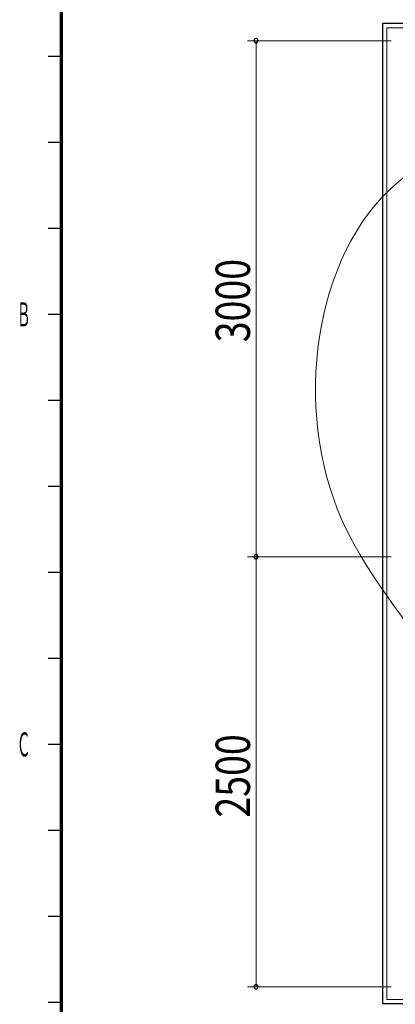
# Model space of a CAD drawing. Units: millimetres. Extents: x 756 to 20234, y 299 to 14602.
# Drawn here: x 759 to 2945, y 5340 to 11064 of the extents above; entities that cross this region are included whole.
import ezdxf
from ezdxf.enums import TextEntityAlignment as Align

# ---------------------------------------------------------------- set-up
doc = ezdxf.new("R2010")
doc.units = ezdxf.units.MM
doc.header["$LTSCALE"] = 50
doc.layers.get('0').update_dxf_attribs({"linetype": 'CONTINUOUS'})
for name, color, linetype, lineweight in [('S-10図面枠', 252, 'CONTINUOUS', 30), ('S-11外形線', 7, 'CONTINUOUS', 30), ('S-12細線', 241, 'CONTINUOUS', 20), ('S-15寸法線', 4, 'CONTINUOUS', 20), ('S-22設備線', 241, 'CONTINUOUS', 20)]:
    doc.layers.add(name, color=color, linetype=linetype, lineweight=lineweight)
doc.styles.add('4.0mm50', font='TXT.shx', dxfattribs={"width": 0.8, "height": 200, "bigfont": 'extfont2.shx'})
doc.styles.get("Standard").update_dxf_attribs({"font": 'TXT.shx', "bigfont": 'extfont2.shx'})

msp = doc.modelspace()

# ---------------------------------------------------------------- linework, layer by layer
at = {"color": 0, "linetype": 'ByBlock'}
for centre, start, end in [((2134.5, 10942), 90, 270), ((2134.5, 10942), 270, 90), ((2134.5, 7942), 90, 270), ((2134.5, 7942), 90, 270), ((2134.5, 7942), 270, 90), ((2134.5, 7942), 270, 90), ((2134.5, 5442), 90, 270), ((2134.5, 5442), 270, 90)]:
    msp.add_arc(centre, 12.5, start, end, dxfattribs=at)
at = {"layer": 'S-10図面枠', "linetype": 'Continuous', "lineweight": 70}
msp.add_line((1000, 14350), (1000, 550), dxfattribs=at)
at = {"layer": 'S-10図面枠', "linetype": 'Continuous'}
for p, q in [((1000, 10850), (925, 10850)), ((1000, 10350), (925, 10350)), ((1000, 9850), (925, 9850)), ((1000, 9350), (925, 9350)), ((1000, 8850), (925, 8850)), ((1000, 8350), (925, 8350)), ((1000, 7850), (925, 7850)), ((1000, 7350), (925, 7350)), ((1000, 6850), (925, 6850)), ((1000, 6350), (925, 6350)), ((1000, 5850), (925, 5850)), ((1000, 5350), (925, 5350))]:
    msp.add_line(p, q, dxfattribs=at)
at = {"layer": 'S-11外形線'}
for p, q in [((6070.2, 11042), (2870.2, 11042)), ((2870.2, 11042), (2870.2, 5342)), ((3070.2, 5342), (2870.2, 5342))]:
    msp.add_line(p, q, dxfattribs=at)
at = {"layer": 'S-12細線'}
for p, q in [((6045.2, 11017), (2895.2, 11017)), ((2895.2, 11017), (2895.2, 5367)), ((3070.2, 5367), (2895.2, 5367))]:
    msp.add_line(p, q, dxfattribs=at)
at = {"layer": 'S-15寸法線'}
for p, q in [((2920.2, 10942), (2084.5, 10942)), ((2134.5, 10942), (2134.5, 7942)), ((2920.2, 7942), (2084.5, 7942)), ((2920.2, 7942), (2084.5, 7942)), ((2134.5, 7942), (2134.5, 5442)), ((2920.2, 5442), (2084.5, 5442))]:
    msp.add_line(p, q, dxfattribs=at)
at = {"layer": 'S-22設備線'}
msp.add_open_spline([(3662.2, 10442), (3425.1, 10367.9), (2541, 10091.8), (2219.9, 8055.9), (3684.6, 7035.9), (3402.5, 6041.9), (3220.2, 5831.9)], degree=3, knots=[0, 0, 0, 0, 722.214461, 2693.167252, 4503.74069, 5337.919755, 5337.919755, 5337.919755, 5337.919755], dxfattribs=at)

# ---------------------------------------------------------------- texts
at = {"layer": 'S-10図面枠', "linetype": 'Continuous', "width": 0.714286}
for s, p, p2 in [('Ｂ', (743, 9280.8), (823, 9280.8)), ('Ｃ', (743, 6780.8), (823, 6780.8))]:
    msp.add_text(s, height=140, dxfattribs=at).set_placement(p, p2, align=Align.FIT)
at = {"layer": 'S-15寸法線', "style": '4.0mm50', "width": 0.8}
for s, p in [('3000', (2099.5, 9188.7)), ('2500', (2099.5, 6425.3))]:
    msp.add_text(s, height=200, rotation=90, dxfattribs=at).set_placement(p)

doc.saveas('drawing.dxf')
